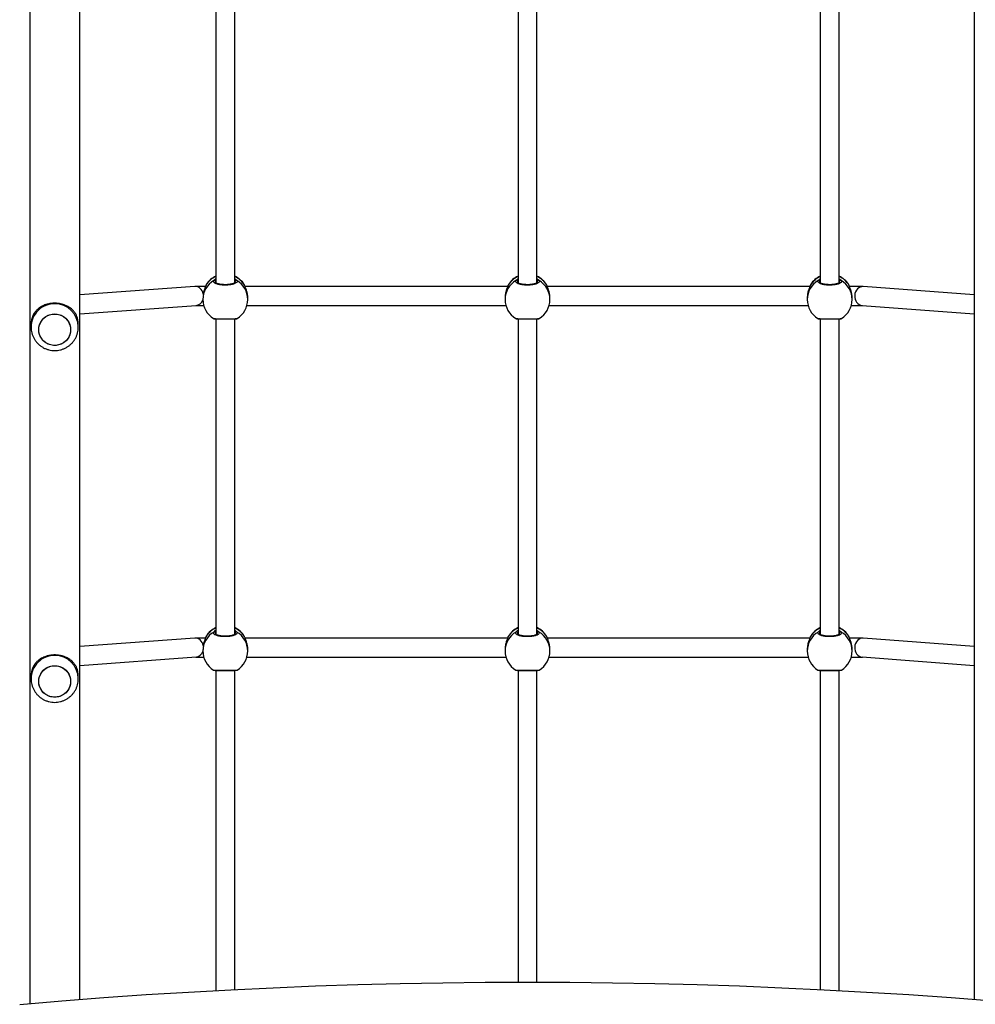
# Model space of a CAD drawing. Units: millimetres. Extents: x 0 to 1331, y 0 to 1252.
# Drawn here: x 671 to 752, y 529 to 612 of the extents above; entities that cross this region are included whole.
import ezdxf

# ---------------------------------------------------------------- set-up
doc = ezdxf.new("R2010")
doc.units = ezdxf.units.MM

# ---------------------------------------------------------------- blocks, each defined once
blk = doc.blocks.new('0210 2d')
at = {"color": 7, "linetype": 'Continuous', "lineweight": 25}
for p, q in [((671.789, 703.933), (671.789, 528.864)), ((676.029, 529.212), (676.029, 703.577)), ((751.789, 703.394), (751.789, 529.22)), ((687.559, 616.637), (687.559, 589.919)), ((689.159, 589.918), (689.159, 616.637)), ((713.159, 616.637), (713.159, 589.919)), ((714.759, 589.918), (714.759, 616.637)), ((738.759, 616.637), (738.759, 589.919)), ((740.359, 589.918), (740.359, 616.637)), ((685.787, 589.599), (676.029, 588.889)), ((686.679, 589.601), (685.828, 589.601)), ((686.72, 589.707), (686.729, 589.725)), ((686.753, 589.773), (686.749, 589.766)), ((689.974, 589.749), (689.965, 589.764)), ((689.999, 589.705), (689.989, 589.725)), ((712.279, 589.601), (690.039, 589.601)), ((712.32, 589.707), (712.329, 589.725)), ((712.353, 589.773), (712.349, 589.766)), ((715.574, 589.749), (715.565, 589.764)), ((715.599, 589.705), (715.589, 589.725)), ((737.879, 589.601), (715.639, 589.601)), ((737.92, 589.707), (737.929, 589.725)), ((737.953, 589.773), (737.949, 589.766)), ((741.174, 589.749), (741.165, 589.764)), ((741.199, 589.705), (741.189, 589.725)), ((742.364, 589.601), (741.239, 589.601)), ((751.789, 588.9), (742.407, 589.599)), ((686.459, 588.625), (686.459, 588.51)), ((690.259, 588.51), (690.259, 588.641)), ((712.059, 588.641), (712.059, 588.51)), ((715.859, 588.51), (715.859, 588.641)), ((737.659, 588.641), (737.659, 588.51)), ((741.459, 588.51), (741.459, 588.641)), ((676.029, 587.285), (685.886, 588.002)), ((685.866, 588.001), (686.529, 588.001)), ((690.189, 588.001), (712.129, 588.001)), ((715.789, 588.001), (737.729, 588.001)), ((741.389, 588.001), (742.326, 588.001)), ((742.304, 588.002), (751.789, 587.296)), ((671.909, 586.408), (671.909, 586.178)), ((675.909, 586.178), (675.909, 586.408)), ((675.909, 586.178), (675.909, 586.197)), ((687.559, 586.871), (687.559, 560.152)), ((689.159, 560.152), (689.159, 586.871)), ((713.159, 586.871), (713.159, 560.152)), ((714.759, 560.152), (714.759, 586.871)), ((738.759, 586.871), (738.759, 560.152)), ((740.359, 560.152), (740.359, 586.871)), ((685.787, 559.833), (676.029, 559.123)), ((686.679, 559.834), (685.828, 559.834)), ((686.72, 559.94), (686.729, 559.958)), ((686.753, 560.007), (686.749, 560)), ((689.974, 559.982), (689.965, 559.998)), ((689.999, 559.939), (689.989, 559.958)), ((712.279, 559.834), (690.039, 559.834)), ((712.32, 559.94), (712.329, 559.958)), ((712.353, 560.007), (712.349, 560)), ((715.574, 559.982), (715.565, 559.998)), ((715.599, 559.939), (715.589, 559.958)), ((737.879, 559.834), (715.639, 559.834)), ((737.92, 559.94), (737.929, 559.958)), ((737.953, 560.007), (737.949, 560)), ((741.174, 559.982), (741.165, 559.998)), ((741.199, 559.939), (741.189, 559.958)), ((742.364, 559.834), (741.239, 559.834)), ((751.789, 559.134), (742.407, 559.833)), ((686.459, 558.859), (686.459, 558.744)), ((690.259, 558.744), (690.259, 558.874)), ((712.059, 558.874), (712.059, 558.744)), ((715.859, 558.744), (715.859, 558.874)), ((737.659, 558.874), (737.659, 558.744)), ((741.459, 558.744), (741.459, 558.874)), ((676.029, 557.518), (685.886, 558.236)), ((685.866, 558.234), (686.529, 558.234)), ((690.189, 558.234), (712.129, 558.234)), ((715.789, 558.234), (737.729, 558.234)), ((741.389, 558.234), (742.326, 558.234)), ((742.304, 558.236), (751.789, 557.529)), ((687.559, 557.104), (687.559, 529.969)), ((689.159, 530.052), (689.159, 557.104)), ((713.159, 557.104), (713.159, 530.677)), ((714.759, 530.677), (714.759, 557.104)), ((738.759, 557.104), (738.759, 530.053)), ((740.359, 529.969), (740.359, 557.104)), ((671.909, 556.623), (671.909, 556.393)), ((675.909, 556.393), (675.909, 556.623)), ((675.909, 556.393), (675.909, 556.413))]:
    blk.add_line(p, q, dxfattribs=at)
at = {"color": 8, "linetype": 'Continuous', "lineweight": 25}
for p, q in [((686.749, 589.766), (686.729, 589.725)), ((687.532, 590.029), (687.509, 589.965)), ((687.559, 590.056), (687.532, 590.029)), ((689.199, 589.961), (689.186, 590.029)), ((689.989, 589.725), (689.974, 589.749)), ((712.349, 589.766), (712.329, 589.725)), ((713.132, 590.029), (713.109, 589.965)), ((713.159, 590.056), (713.132, 590.029)), ((714.799, 589.961), (714.786, 590.029)), ((715.589, 589.725), (715.574, 589.749)), ((737.949, 589.766), (737.929, 589.725)), ((738.732, 590.029), (738.709, 589.965)), ((738.759, 590.056), (738.732, 590.029)), ((740.399, 589.961), (740.386, 590.029)), ((741.189, 589.725), (741.174, 589.749)), ((687.559, 560.289), (687.532, 560.262)), ((713.159, 560.289), (713.132, 560.262)), ((738.759, 560.289), (738.732, 560.262)), ((686.749, 560), (686.729, 559.958)), ((687.532, 560.262), (687.509, 560.199)), ((689.199, 560.195), (689.186, 560.262)), ((689.989, 559.958), (689.974, 559.982)), ((712.349, 560), (712.329, 559.958)), ((713.132, 560.262), (713.109, 560.199)), ((714.799, 560.195), (714.786, 560.262)), ((715.589, 559.958), (715.574, 559.982)), ((737.949, 560), (737.929, 559.958)), ((738.732, 560.262), (738.709, 560.199)), ((740.399, 560.195), (740.386, 560.262)), ((741.189, 559.958), (741.174, 559.982))]:
    blk.add_line(p, q, dxfattribs=at)
at = {"color": 7, "linetype": 'Continuous', "lineweight": 25, "flags": 128}
for points in [[(672.559, 585.949), (672.577, 586.168), (672.632, 586.381), (672.722, 586.583), (672.844, 586.767), (672.995, 586.929), (673.171, 587.064), (673.367, 587.168), (673.578, 587.24), (673.798, 587.276), (674.02, 587.276), (674.24, 587.24), (674.451, 587.168), (674.647, 587.064), (674.823, 586.929), (674.974, 586.767), (675.096, 586.583), (675.186, 586.381), (675.241, 586.168), (675.259, 585.949), (675.241, 585.73), (675.186, 585.517), (675.096, 585.315), (674.974, 585.131), (674.823, 584.97), (674.647, 584.834), (674.451, 584.73), (674.24, 584.658), (674.02, 584.622), (673.798, 584.622), (673.578, 584.658), (673.367, 584.73), (673.171, 584.834), (672.995, 584.97), (672.844, 585.131), (672.722, 585.315), (672.632, 585.517), (672.577, 585.73), (672.559, 585.949)], [(673.909, 587.281), (674.131, 587.262), (674.347, 587.208), (674.552, 587.12), (674.738, 587), (674.902, 586.851), (675.039, 586.677), (675.145, 586.484), (675.218, 586.276), (675.254, 586.059), (675.254, 585.839), (675.218, 585.622), (675.145, 585.414), (675.039, 585.221), (674.902, 585.047), (674.738, 584.898), (674.552, 584.778), (674.347, 584.69), (674.131, 584.636), (673.909, 584.618), (673.687, 584.636), (673.471, 584.69), (673.266, 584.778), (673.08, 584.898), (672.916, 585.047), (672.779, 585.221), (672.673, 585.414), (672.6, 585.622), (672.564, 585.839), (672.564, 586.059), (672.6, 586.276), (672.673, 586.484), (672.779, 586.677), (672.916, 586.851), (673.08, 587), (673.266, 587.12), (673.471, 587.208), (673.687, 587.262), (673.909, 587.281)], [(672.559, 556.165), (672.577, 556.384), (672.632, 556.597), (672.722, 556.798), (672.844, 556.982), (672.995, 557.144), (673.171, 557.279), (673.367, 557.384), (673.578, 557.455), (673.798, 557.491), (674.02, 557.491), (674.24, 557.455), (674.451, 557.384), (674.647, 557.279), (674.823, 557.144), (674.974, 556.982), (675.096, 556.798), (675.186, 556.597), (675.241, 556.384), (675.259, 556.165), (675.241, 555.945), (675.186, 555.732), (675.096, 555.531), (674.974, 555.347), (674.823, 555.185), (674.647, 555.05), (674.451, 554.945), (674.24, 554.874), (674.02, 554.838), (673.798, 554.838), (673.578, 554.874), (673.367, 554.945), (673.171, 555.05), (672.995, 555.185), (672.844, 555.347), (672.722, 555.531), (672.632, 555.732), (672.577, 555.945), (672.559, 556.165)], [(673.909, 557.496), (674.131, 557.478), (674.347, 557.424), (674.552, 557.335), (674.738, 557.215), (674.902, 557.066), (675.039, 556.893), (675.145, 556.699), (675.218, 556.491), (675.254, 556.274), (675.254, 556.055), (675.218, 555.838), (675.145, 555.63), (675.039, 555.436), (674.902, 555.263), (674.738, 555.114), (674.552, 554.994), (674.347, 554.905), (674.131, 554.851), (673.909, 554.833), (673.687, 554.851), (673.471, 554.905), (673.266, 554.994), (673.08, 555.114), (672.916, 555.263), (672.779, 555.436), (672.673, 555.63), (672.6, 555.838), (672.564, 556.055), (672.564, 556.274), (672.6, 556.491), (672.673, 556.699), (672.779, 556.893), (672.916, 557.066), (673.08, 557.215), (673.266, 557.335), (673.471, 557.424), (673.687, 557.478), (673.909, 557.496)], [(753.418, 529.092), (749.845, 529.367), (746.268, 529.616), (742.687, 529.838), (739.104, 530.035), (735.517, 530.206), (731.929, 530.35), (728.338, 530.468), (724.746, 530.56), (721.153, 530.626), (717.559, 530.665), (713.965, 530.678), (710.371, 530.665), (706.777, 530.626), (703.184, 530.56), (699.592, 530.468), (696.001, 530.35), (692.413, 530.206), (688.826, 530.035), (685.243, 529.838), (681.662, 529.616), (678.085, 529.367), (674.512, 529.092), (670.943, 528.79)]]:
    blk.add_lwpolyline(points, dxfattribs=at)
at = {"color": 8, "linetype": 'Continuous', "lineweight": 25}
for centre, radius, start, end in [((688.344, 588.741), 1.891, 114.52121, 148.66358), ((688.373, 588.74), 1.892, 31.34742, 65.46779), ((713.944, 588.741), 1.891, 114.52121, 148.66358), ((713.973, 588.74), 1.892, 31.34742, 65.46779), ((739.544, 588.741), 1.891, 114.52121, 148.66358), ((739.573, 588.74), 1.892, 31.34742, 65.46779), ((688.326, 588.506), 1.867, 120.32056, 179.85818), ((688.392, 588.506), 1.867, 0.14182, 59.67944), ((713.926, 588.506), 1.867, 120.32056, 179.85818), ((713.992, 588.506), 1.867, 0.14182, 59.67944), ((739.526, 588.506), 1.867, 120.32056, 179.85818), ((739.592, 588.506), 1.867, 0.14182, 59.67944), ((673.895, 586.164), 1.986, 89.59692, 179.64345), ((673.923, 586.164), 1.986, 0.95705, 90.40023), ((688.326, 558.739), 1.867, 120.32056, 179.85818), ((688.344, 558.975), 1.891, 114.52121, 148.66358), ((688.373, 558.974), 1.892, 31.34742, 65.46779), ((688.392, 558.739), 1.867, 0.14182, 59.67944), ((713.926, 558.739), 1.867, 120.32056, 179.85818), ((713.944, 558.975), 1.891, 114.52121, 148.66358), ((713.973, 558.974), 1.892, 31.34742, 65.46779), ((713.992, 558.739), 1.867, 0.14182, 59.67944), ((739.526, 558.739), 1.867, 120.32056, 179.85818), ((739.544, 558.975), 1.891, 114.52121, 148.66358), ((739.573, 558.974), 1.892, 31.34742, 65.46779), ((739.592, 558.739), 1.867, 0.14182, 59.67944), ((673.895, 556.38), 1.986, 89.59692, 179.64345), ((673.923, 556.38), 1.986, 0.95705, 90.40023)]:
    blk.add_arc(centre, radius, start, end, dxfattribs=at)
at = {"color": 7, "linetype": 'Continuous', "lineweight": 25}
for centre, radius, start, end in [((688.359, 588.763), 1.9, 114.90106, 147.82835), ((688.359, 588.763), 1.9, 31.91227, 65.09894), ((713.959, 588.763), 1.9, 114.90106, 147.82835), ((713.959, 588.763), 1.9, 31.91227, 65.09894), ((739.559, 588.763), 1.9, 114.90106, 147.82835), ((739.559, 588.763), 1.9, 31.91227, 65.09894), ((687.429, 590.024), 0.103, 2.5382, 115.92253), ((689.289, 590.024), 0.103, 64.07747, 177.4618), ((713.029, 590.024), 0.103, 2.5382, 115.92253), ((714.889, 590.024), 0.103, 64.07747, 177.4618), ((738.629, 590.024), 0.103, 2.5382, 115.92253), ((740.489, 590.024), 0.103, 64.07747, 177.4618), ((688.359, 588.51), 1.9, 180, 238.41641), ((688.359, 588.51), 1.9, 301.67943, 0), ((713.959, 588.51), 1.9, 180, 238.41641), ((713.959, 588.51), 1.9, 301.67943, 0), ((739.559, 588.51), 1.9, 180, 238.41641), ((739.559, 588.51), 1.9, 301.67943, 0), ((673.858, 586.407), 1.949, 158.1193, 179.99157), ((673.96, 586.407), 1.949, 0.00843, 21.8807), ((688.359, 558.997), 1.9, 114.90106, 147.82835), ((687.429, 560.258), 0.103, 2.5382, 115.92253), ((688.359, 558.997), 1.9, 31.91227, 65.09894), ((689.289, 560.258), 0.103, 64.07747, 177.4618), ((713.959, 558.997), 1.9, 114.90106, 147.82835), ((713.029, 560.258), 0.103, 2.5382, 115.92253), ((713.959, 558.997), 1.9, 31.91227, 65.09894), ((714.889, 560.258), 0.103, 64.07747, 177.4618), ((739.559, 558.997), 1.9, 114.90106, 147.82835), ((738.629, 560.258), 0.103, 2.5382, 115.92253), ((739.559, 558.997), 1.9, 31.91227, 65.09894), ((740.489, 560.258), 0.103, 64.07747, 177.4618), ((688.359, 558.744), 1.9, 180, 238.41641), ((688.359, 558.744), 1.9, 301.67943, 0), ((713.959, 558.744), 1.9, 180, 238.41641), ((713.959, 558.744), 1.9, 301.67943, 0), ((739.559, 558.744), 1.9, 180, 238.41641), ((739.559, 558.744), 1.9, 301.67943, 0), ((673.858, 556.623), 1.949, 158.1193, 179.99157), ((673.96, 556.623), 1.949, 0.00843, 21.8807)]:
    blk.add_arc(centre, radius, start, end, dxfattribs=at)
for centre, major_axis, ratio, start_param, end_param in [((685.837, 588.801), (-0.029, 0.8), 0.84596, 4.912093, 6.313908), ((742.355, 588.801), (0.03, 0.8), 0.84917, 6.251624, 9.393216), ((685.837, 588.801), (-0.029, 0.8), 0.84596, 3.172315, 4.266212), ((685.837, 559.034), (-0.029, 0.8), 0.84596, 4.912093, 6.313908), ((742.355, 559.034), (0.03, 0.8), 0.84917, 6.251624, 9.393216), ((685.837, 559.034), (-0.029, 0.8), 0.84596, 3.172315, 4.266212)]:
    blk.add_ellipse(centre, major_axis=major_axis, ratio=ratio, start_param=start_param, end_param=end_param, dxfattribs=at)
for points, knots in [([(686.729, 589.725), (686.707, 589.671), (686.662, 589.564), (686.562, 589.294), (686.493, 589.066), (686.483, 588.931), (686.482, 588.916)], [0, 0, 0, 0, 0.30738, 0.618699, 0.956864, 1, 1, 1, 1]), ([(686.747, 589.768), (686.746, 589.766), (686.734, 589.747), (686.727, 589.725), (686.721, 589.706)], [0, 0, 0, 0, 0.133617, 1, 1, 1, 1]), ([(689.335, 590.117), (689.35, 590.082), (689.381, 590.012), (689.279, 589.906), (689.08, 589.815), (688.797, 589.751), (688.466, 589.72), (688.126, 589.727), (687.813, 589.77), (687.56, 589.844), (687.396, 589.939), (687.339, 590.035), (687.371, 590.093), (687.383, 590.117)], [0, 0, 0, 0, 0.094785, 0.189568, 0.284314, 0.378379, 0.471356, 0.563382, 0.655123, 0.747393, 0.840701, 0.93501, 1, 1, 1, 1]), ([(689.208, 589.963), (689.209, 589.963), (689.209, 589.965), (689.196, 589.944), (689.153, 589.911), (689.079, 589.874), (688.979, 589.838), (688.855, 589.807), (688.711, 589.782), (688.553, 589.766), (688.388, 589.759), (688.221, 589.763), (688.059, 589.776), (687.908, 589.798), (687.775, 589.828), (687.663, 589.863), (687.583, 589.901), (687.53, 589.936), (687.51, 589.962), (687.51, 589.963), (687.51, 589.964)], [0, 0, 0, 0, 0.027284, 0.079347, 0.133949, 0.1898, 0.246788, 0.306402, 0.366423, 0.427159, 0.488105, 0.549061, 0.610198, 0.671022, 0.731614, 0.791682, 0.85033, 0.901825, 0.956121, 1, 1, 1, 1]), ([(689.991, 589.721), (689.99, 589.728), (689.986, 589.739), (689.981, 589.748), (689.979, 589.751)], [0, 0, 0, 0, 0.5786884, 1, 1, 1, 1]), ([(690.258, 588.641), (690.258, 588.646), (690.267, 588.747), (690.236, 588.963), (690.171, 589.255), (690.091, 589.472), (690.032, 589.619), (690.003, 589.688), (689.992, 589.719), (689.989, 589.725)], [0, 0, 0, 0, 0.012053, 0.238782, 0.46327, 0.706106, 0.834189, 0.966636, 1, 1, 1, 1]), ([(712.329, 589.725), (712.307, 589.671), (712.263, 589.564), (712.16, 589.295), (712.076, 588.977), (712.065, 588.749), (712.06, 588.64)], [0, 0, 0, 0, 0.243733, 0.49059, 0.758734, 1, 1, 1, 1]), ([(712.347, 589.768), (712.346, 589.766), (712.334, 589.747), (712.327, 589.725), (712.321, 589.706)], [0, 0, 0, 0, 0.133617, 1, 1, 1, 1]), ([(714.935, 590.117), (714.95, 590.082), (714.981, 590.012), (714.879, 589.906), (714.68, 589.815), (714.397, 589.751), (714.066, 589.72), (713.726, 589.727), (713.413, 589.77), (713.16, 589.844), (712.996, 589.939), (712.939, 590.035), (712.971, 590.093), (712.983, 590.117)], [0, 0, 0, 0, 0.094785, 0.189568, 0.284314, 0.378379, 0.471356, 0.563382, 0.655123, 0.747393, 0.840701, 0.93501, 1, 1, 1, 1]), ([(714.808, 589.963), (714.809, 589.963), (714.809, 589.965), (714.796, 589.944), (714.753, 589.911), (714.679, 589.874), (714.579, 589.838), (714.455, 589.807), (714.311, 589.782), (714.153, 589.766), (713.988, 589.759), (713.821, 589.763), (713.659, 589.776), (713.508, 589.798), (713.375, 589.828), (713.263, 589.863), (713.183, 589.901), (713.13, 589.936), (713.11, 589.962), (713.11, 589.963), (713.11, 589.964)], [0, 0, 0, 0, 0.027284, 0.079347, 0.133949, 0.1898, 0.246788, 0.306402, 0.366423, 0.427159, 0.488105, 0.549061, 0.610198, 0.671022, 0.731614, 0.791682, 0.85033, 0.901825, 0.956121, 1, 1, 1, 1]), ([(715.591, 589.721), (715.59, 589.728), (715.586, 589.739), (715.581, 589.748), (715.579, 589.751)], [0, 0, 0, 0, 0.5786884, 1, 1, 1, 1]), ([(715.858, 588.641), (715.858, 588.646), (715.867, 588.747), (715.836, 588.963), (715.771, 589.255), (715.691, 589.472), (715.632, 589.619), (715.603, 589.688), (715.592, 589.719), (715.589, 589.725)], [0, 0, 0, 0, 0.012053, 0.238782, 0.46327, 0.706106, 0.834189, 0.966636, 1, 1, 1, 1]), ([(737.929, 589.725), (737.907, 589.671), (737.863, 589.564), (737.76, 589.295), (737.676, 588.977), (737.665, 588.749), (737.66, 588.64)], [0, 0, 0, 0, 0.243733, 0.49059, 0.758734, 1, 1, 1, 1]), ([(737.947, 589.768), (737.946, 589.766), (737.934, 589.747), (737.927, 589.725), (737.921, 589.706)], [0, 0, 0, 0, 0.133617, 1, 1, 1, 1]), ([(740.535, 590.117), (740.55, 590.082), (740.581, 590.012), (740.479, 589.906), (740.28, 589.815), (739.997, 589.751), (739.666, 589.72), (739.326, 589.727), (739.013, 589.77), (738.76, 589.844), (738.596, 589.939), (738.539, 590.035), (738.571, 590.093), (738.583, 590.117)], [0, 0, 0, 0, 0.094785, 0.189568, 0.284314, 0.378379, 0.471356, 0.563382, 0.655123, 0.747393, 0.840701, 0.93501, 1, 1, 1, 1]), ([(740.408, 589.963), (740.409, 589.963), (740.409, 589.965), (740.396, 589.944), (740.353, 589.911), (740.279, 589.874), (740.179, 589.838), (740.055, 589.807), (739.911, 589.782), (739.753, 589.766), (739.588, 589.759), (739.421, 589.763), (739.259, 589.776), (739.108, 589.798), (738.975, 589.828), (738.863, 589.863), (738.783, 589.901), (738.73, 589.936), (738.71, 589.962), (738.71, 589.963), (738.71, 589.964)], [0, 0, 0, 0, 0.027284, 0.079347, 0.133949, 0.1898, 0.246788, 0.306402, 0.366423, 0.427159, 0.488105, 0.549061, 0.610198, 0.671022, 0.731614, 0.791682, 0.85033, 0.901825, 0.956121, 1, 1, 1, 1]), ([(741.191, 589.721), (741.19, 589.728), (741.186, 589.739), (741.181, 589.748), (741.179, 589.751)], [0, 0, 0, 0, 0.578688, 1, 1, 1, 1]), ([(741.458, 588.641), (741.458, 588.646), (741.467, 588.747), (741.436, 588.963), (741.371, 589.255), (741.291, 589.472), (741.232, 589.619), (741.203, 589.688), (741.192, 589.719), (741.189, 589.725)], [0, 0, 0, 0, 0.0120531, 0.2387821, 0.4632702, 0.706106, 0.8341893, 0.9666364, 1, 1, 1, 1]), ([(675.769, 587.134), (675.754, 587.163), (675.72, 587.235), (675.655, 587.341), (675.58, 587.445), (675.491, 587.55), (675.387, 587.655), (675.255, 587.765), (675.078, 587.886), (674.85, 588.007), (674.555, 588.113), (674.24, 588.179), (673.909, 588.202), (673.634, 588.183), (673.421, 588.146), (673.249, 588.104), (673.069, 588.044), (672.884, 587.963), (672.728, 587.877), (672.599, 587.79), (672.496, 587.71), (672.401, 587.625), (672.308, 587.529), (672.208, 587.408), (672.119, 587.275), (672.07, 587.176), (672.049, 587.134)], [0, 0, 0, 0, 0.0255399, 0.061768, 0.0975281, 0.1243898, 0.1669809, 0.2078224, 0.248625, 0.3150505, 0.3759707, 0.439038, 0.4999055, 0.5607724, 0.5919929, 0.6239319, 0.6640001, 0.7064102, 0.7513711, 0.7816759, 0.8137943, 0.8431578, 0.8756233, 0.9134124, 0.9635744, 1, 1, 1, 1]), ([(671.913, 586.176), (671.912, 586.134), (671.91, 586.008), (671.941, 585.8), (672.003, 585.556), (672.096, 585.323), (672.217, 585.103), (672.365, 584.9), (672.537, 584.717), (672.731, 584.557), (672.943, 584.423), (673.171, 584.316), (673.41, 584.239), (673.657, 584.19), (673.825, 584.184), (673.909, 584.181)], [0, 0, 0, 0, 0.040493, 0.12051, 0.200472, 0.280389, 0.360273, 0.440138, 0.520002, 0.599879, 0.679786, 0.759735, 0.839739, 0.919803, 1, 1, 1, 1]), ([(673.909, 584.181), (673.989, 584.183), (674.152, 584.189), (674.396, 584.236), (674.636, 584.312), (674.866, 584.418), (675.08, 584.552), (675.275, 584.712), (675.449, 584.896), (675.599, 585.099), (675.721, 585.32), (675.815, 585.555), (675.877, 585.799), (675.908, 586.015), (675.906, 586.148), (675.905, 586.198)], [0, 0, 0, 0, 0.075525, 0.155227, 0.234986, 0.314784, 0.394607, 0.47444, 0.554266, 0.63407, 0.713837, 0.793556, 0.873217, 0.952817, 1, 1, 1, 1]), ([(687.364, 586.892), (687.366, 586.891), (687.373, 586.887), (687.384, 586.884), (687.4, 586.88), (687.422, 586.877), (687.464, 586.874), (687.542, 586.871), (687.647, 586.868), (687.777, 586.867), (687.925, 586.865), (688.086, 586.865), (688.256, 586.864), (688.429, 586.864), (688.6, 586.865), (688.762, 586.865), (688.912, 586.866), (689.044, 586.868), (689.155, 586.87), (689.24, 586.873), (689.289, 586.876), (689.317, 586.881), (689.334, 586.882), (689.352, 586.891), (689.355, 586.893)], [0, 0, 0, 0, 0.002811, 0.01148, 0.024254, 0.050716, 0.109061, 0.166788, 0.227817, 0.287749, 0.34706, 0.406093, 0.464715, 0.523272, 0.581699, 0.64021, 0.69897, 0.757951, 0.817399, 0.877318, 0.938392, 0.97098, 0.99405, 1, 1, 1, 1]), ([(712.964, 586.892), (712.966, 586.891), (712.973, 586.887), (712.984, 586.884), (713, 586.88), (713.022, 586.877), (713.064, 586.874), (713.142, 586.871), (713.247, 586.868), (713.377, 586.867), (713.525, 586.865), (713.686, 586.865), (713.856, 586.864), (714.029, 586.864), (714.2, 586.865), (714.362, 586.865), (714.512, 586.866), (714.644, 586.868), (714.755, 586.87), (714.84, 586.873), (714.889, 586.876), (714.917, 586.881), (714.934, 586.882), (714.952, 586.891), (714.955, 586.893)], [0, 0, 0, 0, 0.002811, 0.01148, 0.024254, 0.050716, 0.109061, 0.166788, 0.227817, 0.287749, 0.34706, 0.406093, 0.464715, 0.523272, 0.581699, 0.64021, 0.69897, 0.757951, 0.817399, 0.877318, 0.938392, 0.97098, 0.99405, 1, 1, 1, 1]), ([(738.564, 586.892), (738.566, 586.891), (738.573, 586.887), (738.584, 586.884), (738.6, 586.88), (738.622, 586.877), (738.664, 586.874), (738.742, 586.871), (738.847, 586.868), (738.977, 586.867), (739.125, 586.865), (739.286, 586.865), (739.456, 586.864), (739.629, 586.864), (739.8, 586.865), (739.962, 586.865), (740.112, 586.866), (740.244, 586.868), (740.355, 586.87), (740.44, 586.873), (740.489, 586.876), (740.517, 586.881), (740.534, 586.882), (740.552, 586.891), (740.555, 586.893)], [0, 0, 0, 0, 0.002811, 0.01148, 0.024254, 0.050716, 0.109061, 0.166788, 0.227817, 0.287749, 0.34706, 0.406093, 0.464715, 0.523272, 0.581699, 0.64021, 0.69897, 0.757951, 0.817399, 0.877318, 0.938392, 0.97098, 0.99405, 1, 1, 1, 1]), ([(689.335, 560.351), (689.35, 560.315), (689.381, 560.245), (689.279, 560.139), (689.08, 560.049), (688.797, 559.984), (688.466, 559.954), (688.126, 559.961), (687.813, 560.004), (687.56, 560.077), (687.396, 560.172), (687.339, 560.268), (687.371, 560.327), (687.383, 560.351)], [0, 0, 0, 0, 0.094785, 0.189568, 0.284314, 0.378379, 0.471356, 0.563382, 0.655123, 0.747393, 0.840701, 0.93501, 1, 1, 1, 1]), ([(714.935, 560.351), (714.95, 560.315), (714.981, 560.245), (714.879, 560.139), (714.68, 560.049), (714.397, 559.984), (714.066, 559.954), (713.726, 559.961), (713.413, 560.004), (713.16, 560.077), (712.996, 560.172), (712.939, 560.268), (712.971, 560.327), (712.983, 560.351)], [0, 0, 0, 0, 0.094785, 0.189568, 0.284314, 0.378379, 0.471356, 0.563382, 0.655123, 0.747393, 0.840701, 0.93501, 1, 1, 1, 1]), ([(740.535, 560.351), (740.55, 560.315), (740.581, 560.245), (740.479, 560.139), (740.28, 560.049), (739.997, 559.984), (739.666, 559.954), (739.326, 559.961), (739.013, 560.004), (738.76, 560.077), (738.596, 560.172), (738.539, 560.268), (738.571, 560.327), (738.583, 560.351)], [0, 0, 0, 0, 0.094785, 0.189568, 0.284314, 0.378379, 0.471356, 0.563382, 0.655123, 0.747393, 0.840701, 0.93501, 1, 1, 1, 1]), ([(686.729, 559.958), (686.707, 559.905), (686.662, 559.797), (686.562, 559.528), (686.493, 559.3), (686.483, 559.165), (686.482, 559.15)], [0, 0, 0, 0, 0.30738, 0.618699, 0.956864, 1, 1, 1, 1]), ([(686.747, 560.001), (686.746, 559.999), (686.734, 559.981), (686.727, 559.959), (686.721, 559.94)], [0, 0, 0, 0, 0.133617, 1, 1, 1, 1]), ([(689.208, 560.196), (689.209, 560.197), (689.209, 560.198), (689.196, 560.177), (689.153, 560.144), (689.079, 560.107), (688.979, 560.072), (688.855, 560.04), (688.711, 560.016), (688.553, 559.999), (688.388, 559.993), (688.221, 559.996), (688.059, 560.009), (687.908, 560.031), (687.775, 560.061), (687.663, 560.097), (687.583, 560.134), (687.53, 560.169), (687.51, 560.195), (687.51, 560.197), (687.51, 560.197)], [0, 0, 0, 0, 0.027284, 0.079347, 0.133949, 0.1898, 0.246788, 0.306402, 0.366423, 0.427159, 0.488105, 0.549061, 0.610198, 0.671022, 0.731614, 0.791682, 0.85033, 0.901825, 0.956121, 1, 1, 1, 1]), ([(689.997, 559.938), (689.994, 559.951), (689.989, 559.968), (689.981, 559.981), (689.979, 559.985)], [0, 0, 0, 0, 0.721681, 1, 1, 1, 1]), ([(690.258, 558.874), (690.258, 558.879), (690.267, 558.98), (690.236, 559.196), (690.171, 559.488), (690.091, 559.706), (690.032, 559.852), (690.003, 559.922), (689.992, 559.952), (689.989, 559.958)], [0, 0, 0, 0, 0.012053, 0.238782, 0.46327, 0.706106, 0.834189, 0.966636, 1, 1, 1, 1]), ([(712.329, 559.958), (712.307, 559.905), (712.263, 559.797), (712.16, 559.528), (712.076, 559.211), (712.065, 558.982), (712.06, 558.874)], [0, 0, 0, 0, 0.243733, 0.49059, 0.758734, 1, 1, 1, 1]), ([(712.347, 560.001), (712.346, 559.999), (712.334, 559.981), (712.327, 559.959), (712.321, 559.94)], [0, 0, 0, 0, 0.133617, 1, 1, 1, 1]), ([(714.808, 560.196), (714.809, 560.197), (714.809, 560.198), (714.796, 560.177), (714.753, 560.144), (714.679, 560.107), (714.579, 560.072), (714.455, 560.04), (714.311, 560.016), (714.153, 559.999), (713.988, 559.993), (713.821, 559.996), (713.659, 560.009), (713.508, 560.031), (713.375, 560.061), (713.263, 560.097), (713.183, 560.134), (713.13, 560.169), (713.11, 560.195), (713.11, 560.197), (713.11, 560.197)], [0, 0, 0, 0, 0.027284, 0.079347, 0.133949, 0.1898, 0.246788, 0.306402, 0.366423, 0.427159, 0.488105, 0.549061, 0.610198, 0.671022, 0.731614, 0.791682, 0.85033, 0.901825, 0.956121, 1, 1, 1, 1]), ([(715.591, 559.955), (715.59, 559.961), (715.586, 559.973), (715.581, 559.981), (715.579, 559.985)], [0, 0, 0, 0, 0.5786884, 1, 1, 1, 1]), ([(715.858, 558.874), (715.858, 558.879), (715.867, 558.98), (715.836, 559.196), (715.771, 559.488), (715.691, 559.706), (715.632, 559.852), (715.603, 559.922), (715.592, 559.952), (715.589, 559.958)], [0, 0, 0, 0, 0.012053, 0.238782, 0.46327, 0.706106, 0.834189, 0.966636, 1, 1, 1, 1]), ([(737.929, 559.958), (737.907, 559.905), (737.863, 559.797), (737.76, 559.528), (737.676, 559.211), (737.665, 558.982), (737.66, 558.874)], [0, 0, 0, 0, 0.243733, 0.49059, 0.758734, 1, 1, 1, 1]), ([(737.947, 560.001), (737.946, 559.999), (737.934, 559.981), (737.927, 559.959), (737.921, 559.94)], [0, 0, 0, 0, 0.133617, 1, 1, 1, 1]), ([(740.408, 560.196), (740.409, 560.197), (740.409, 560.198), (740.396, 560.177), (740.353, 560.144), (740.279, 560.107), (740.179, 560.072), (740.055, 560.04), (739.911, 560.016), (739.753, 559.999), (739.588, 559.993), (739.421, 559.996), (739.259, 560.009), (739.108, 560.031), (738.975, 560.061), (738.863, 560.097), (738.783, 560.134), (738.73, 560.169), (738.71, 560.195), (738.71, 560.197), (738.71, 560.197)], [0, 0, 0, 0, 0.027284, 0.079347, 0.133949, 0.1898, 0.246788, 0.306402, 0.366423, 0.427159, 0.488105, 0.549061, 0.610198, 0.671022, 0.731614, 0.791682, 0.85033, 0.901825, 0.956121, 1, 1, 1, 1]), ([(741.191, 559.955), (741.19, 559.961), (741.186, 559.973), (741.181, 559.981), (741.179, 559.985)], [0, 0, 0, 0, 0.578688, 1, 1, 1, 1]), ([(741.458, 558.874), (741.458, 558.879), (741.467, 558.98), (741.436, 559.196), (741.371, 559.488), (741.291, 559.706), (741.232, 559.852), (741.203, 559.922), (741.192, 559.952), (741.189, 559.958)], [0, 0, 0, 0, 0.0120531, 0.2387821, 0.4632702, 0.706106, 0.8341893, 0.9666364, 1, 1, 1, 1]), ([(675.769, 557.349), (675.754, 557.379), (675.72, 557.45), (675.655, 557.557), (675.58, 557.66), (675.491, 557.765), (675.387, 557.87), (675.255, 557.98), (675.078, 558.102), (674.85, 558.222), (674.555, 558.328), (674.24, 558.395), (673.909, 558.417), (673.634, 558.398), (673.421, 558.362), (673.249, 558.319), (673.069, 558.26), (672.884, 558.179), (672.728, 558.092), (672.599, 558.005), (672.496, 557.926), (672.401, 557.84), (672.308, 557.745), (672.208, 557.623), (672.119, 557.491), (672.07, 557.391), (672.049, 557.349)], [0, 0, 0, 0, 0.02554, 0.061768, 0.097528, 0.12439, 0.166981, 0.207822, 0.248625, 0.315051, 0.375971, 0.439038, 0.499906, 0.560772, 0.591993, 0.623932, 0.664, 0.70641, 0.751371, 0.781676, 0.813794, 0.843158, 0.875623, 0.913412, 0.963574, 1, 1, 1, 1]), ([(687.364, 557.126), (687.366, 557.125), (687.373, 557.121), (687.384, 557.117), (687.4, 557.113), (687.422, 557.111), (687.464, 557.107), (687.542, 557.104), (687.647, 557.102), (687.777, 557.1), (687.925, 557.099), (688.086, 557.098), (688.256, 557.098), (688.429, 557.098), (688.6, 557.098), (688.762, 557.099), (688.912, 557.1), (689.044, 557.101), (689.155, 557.104), (689.24, 557.107), (689.289, 557.109), (689.317, 557.114), (689.334, 557.115), (689.352, 557.125), (689.355, 557.127)], [0, 0, 0, 0, 0.002811, 0.01148, 0.024254, 0.050716, 0.109061, 0.166788, 0.227817, 0.287749, 0.34706, 0.406093, 0.464715, 0.523272, 0.581699, 0.64021, 0.69897, 0.757951, 0.817399, 0.877318, 0.938392, 0.97098, 0.99405, 1, 1, 1, 1]), ([(712.964, 557.126), (712.966, 557.125), (712.973, 557.121), (712.984, 557.117), (713, 557.113), (713.022, 557.111), (713.064, 557.107), (713.142, 557.104), (713.247, 557.102), (713.377, 557.1), (713.525, 557.099), (713.686, 557.098), (713.856, 557.098), (714.029, 557.098), (714.2, 557.098), (714.362, 557.099), (714.512, 557.1), (714.644, 557.101), (714.755, 557.104), (714.84, 557.107), (714.889, 557.109), (714.917, 557.114), (714.934, 557.115), (714.952, 557.125), (714.955, 557.127)], [0, 0, 0, 0, 0.002811, 0.01148, 0.024254, 0.050716, 0.109061, 0.166788, 0.227817, 0.287749, 0.34706, 0.406093, 0.464715, 0.523272, 0.581699, 0.64021, 0.69897, 0.757951, 0.817399, 0.877318, 0.938392, 0.97098, 0.99405, 1, 1, 1, 1]), ([(738.564, 557.126), (738.566, 557.125), (738.573, 557.121), (738.584, 557.117), (738.6, 557.113), (738.622, 557.111), (738.664, 557.107), (738.742, 557.104), (738.847, 557.102), (738.977, 557.1), (739.125, 557.099), (739.286, 557.098), (739.456, 557.098), (739.629, 557.098), (739.8, 557.098), (739.962, 557.099), (740.112, 557.1), (740.244, 557.101), (740.355, 557.104), (740.44, 557.107), (740.489, 557.109), (740.517, 557.114), (740.534, 557.115), (740.552, 557.125), (740.555, 557.127)], [0, 0, 0, 0, 0.002811, 0.01148, 0.024254, 0.050716, 0.109061, 0.166788, 0.227817, 0.287749, 0.34706, 0.406093, 0.464715, 0.523272, 0.581699, 0.64021, 0.69897, 0.757951, 0.817399, 0.877318, 0.938392, 0.97098, 0.99405, 1, 1, 1, 1]), ([(671.913, 556.392), (671.912, 556.35), (671.91, 556.224), (671.941, 556.015), (672.003, 555.772), (672.096, 555.538), (672.217, 555.318), (672.365, 555.116), (672.537, 554.933), (672.731, 554.773), (672.943, 554.638), (673.171, 554.531), (673.41, 554.454), (673.657, 554.405), (673.825, 554.399), (673.909, 554.396)], [0, 0, 0, 0, 0.040493, 0.12051, 0.200472, 0.280389, 0.360273, 0.440138, 0.520002, 0.599879, 0.679786, 0.759735, 0.839739, 0.919803, 1, 1, 1, 1]), ([(673.909, 554.396), (673.989, 554.399), (674.152, 554.405), (674.396, 554.451), (674.636, 554.527), (674.866, 554.633), (675.08, 554.768), (675.275, 554.928), (675.449, 555.111), (675.599, 555.315), (675.721, 555.536), (675.815, 555.77), (675.877, 556.014), (675.908, 556.23), (675.906, 556.364), (675.905, 556.413)], [0, 0, 0, 0, 0.075525, 0.155227, 0.234986, 0.314784, 0.394607, 0.47444, 0.554266, 0.63407, 0.713837, 0.793556, 0.873217, 0.952817, 1, 1, 1, 1])]:
    blk.add_open_spline(points, degree=3, knots=knots, dxfattribs=at)
at = {"color": 8, "linetype": 'Continuous', "lineweight": 25}
for points, knots in [([(687.383, 590.117), (687.415, 590.156), (687.453, 590.202), (687.543, 590.254), (687.559, 590.263)], [0, 0, 0, 0, 0.824192, 1, 1, 1, 1]), ([(689.159, 590.267), (689.162, 590.266), (689.206, 590.242), (689.259, 590.192), (689.312, 590.145), (689.331, 590.122), (689.335, 590.117)], [0, 0, 0, 0, 0.029194, 0.459744, 0.889786, 1, 1, 1, 1]), ([(689.186, 590.029), (689.183, 590.033), (689.178, 590.041), (689.165, 590.052), (689.159, 590.057)], [0, 0, 0, 0, 0.50183, 1, 1, 1, 1]), ([(712.983, 590.117), (713.015, 590.156), (713.053, 590.202), (713.143, 590.254), (713.159, 590.263)], [0, 0, 0, 0, 0.824192, 1, 1, 1, 1]), ([(714.759, 590.267), (714.762, 590.266), (714.806, 590.242), (714.859, 590.192), (714.912, 590.145), (714.931, 590.122), (714.935, 590.117)], [0, 0, 0, 0, 0.029194, 0.459744, 0.889786, 1, 1, 1, 1]), ([(714.786, 590.029), (714.783, 590.033), (714.778, 590.041), (714.765, 590.052), (714.759, 590.057)], [0, 0, 0, 0, 0.50183, 1, 1, 1, 1]), ([(738.583, 590.117), (738.615, 590.156), (738.653, 590.202), (738.743, 590.254), (738.759, 590.263)], [0, 0, 0, 0, 0.824192, 1, 1, 1, 1]), ([(740.359, 590.267), (740.362, 590.266), (740.406, 590.242), (740.459, 590.192), (740.512, 590.145), (740.531, 590.122), (740.535, 590.117)], [0, 0, 0, 0, 0.029194, 0.459744, 0.889786, 1, 1, 1, 1]), ([(740.386, 590.029), (740.383, 590.033), (740.378, 590.041), (740.365, 590.052), (740.359, 590.057)], [0, 0, 0, 0, 0.50183, 1, 1, 1, 1]), ([(687.366, 586.896), (687.364, 586.895), (687.352, 586.892), (687.444, 586.887), (687.637, 586.882), (687.922, 586.879), (688.252, 586.878), (688.592, 586.879), (688.905, 586.88), (689.156, 586.883), (689.323, 586.888), (689.345, 586.893), (689.355, 586.896)], [0, 0, 0, 0, 0.022043, 0.133902, 0.245718, 0.35673, 0.466457, 0.575063, 0.683332, 0.792227, 0.902345, 1, 1, 1, 1]), ([(712.966, 586.896), (712.964, 586.895), (712.952, 586.892), (713.044, 586.887), (713.237, 586.882), (713.522, 586.879), (713.852, 586.878), (714.192, 586.879), (714.505, 586.88), (714.756, 586.883), (714.923, 586.888), (714.945, 586.893), (714.955, 586.896)], [0, 0, 0, 0, 0.022043, 0.133902, 0.245718, 0.35673, 0.466457, 0.575063, 0.683332, 0.792227, 0.902345, 1, 1, 1, 1]), ([(738.566, 586.896), (738.564, 586.895), (738.552, 586.892), (738.644, 586.887), (738.837, 586.882), (739.122, 586.879), (739.452, 586.878), (739.792, 586.879), (740.105, 586.88), (740.356, 586.883), (740.523, 586.888), (740.545, 586.893), (740.555, 586.896)], [0, 0, 0, 0, 0.022043, 0.133902, 0.245718, 0.35673, 0.466457, 0.575063, 0.683332, 0.792227, 0.902345, 1, 1, 1, 1]), ([(687.383, 560.351), (687.415, 560.389), (687.453, 560.436), (687.543, 560.488), (687.559, 560.497)], [0, 0, 0, 0, 0.824192, 1, 1, 1, 1]), ([(689.159, 560.501), (689.162, 560.499), (689.206, 560.475), (689.259, 560.426), (689.312, 560.378), (689.331, 560.355), (689.335, 560.351)], [0, 0, 0, 0, 0.029194, 0.459744, 0.889786, 1, 1, 1, 1]), ([(689.186, 560.262), (689.183, 560.266), (689.178, 560.274), (689.165, 560.285), (689.159, 560.291)], [0, 0, 0, 0, 0.50183, 1, 1, 1, 1]), ([(712.983, 560.351), (713.015, 560.389), (713.053, 560.436), (713.143, 560.488), (713.159, 560.497)], [0, 0, 0, 0, 0.824192, 1, 1, 1, 1]), ([(714.759, 560.501), (714.762, 560.499), (714.806, 560.475), (714.859, 560.426), (714.912, 560.378), (714.931, 560.355), (714.935, 560.351)], [0, 0, 0, 0, 0.029194, 0.459744, 0.889786, 1, 1, 1, 1]), ([(714.786, 560.262), (714.783, 560.266), (714.778, 560.274), (714.765, 560.285), (714.759, 560.291)], [0, 0, 0, 0, 0.50183, 1, 1, 1, 1]), ([(738.583, 560.351), (738.615, 560.389), (738.653, 560.436), (738.743, 560.488), (738.759, 560.497)], [0, 0, 0, 0, 0.824192, 1, 1, 1, 1]), ([(740.359, 560.501), (740.362, 560.499), (740.406, 560.475), (740.459, 560.426), (740.512, 560.378), (740.531, 560.355), (740.535, 560.351)], [0, 0, 0, 0, 0.029194, 0.459744, 0.889786, 1, 1, 1, 1]), ([(740.386, 560.262), (740.383, 560.266), (740.378, 560.274), (740.365, 560.285), (740.359, 560.291)], [0, 0, 0, 0, 0.50183, 1, 1, 1, 1]), ([(687.366, 557.129), (687.364, 557.129), (687.352, 557.125), (687.444, 557.12), (687.637, 557.115), (687.922, 557.113), (688.252, 557.112), (688.592, 557.112), (688.905, 557.113), (689.156, 557.117), (689.323, 557.122), (689.345, 557.127), (689.355, 557.129)], [0, 0, 0, 0, 0.022043, 0.133902, 0.245718, 0.35673, 0.466457, 0.575063, 0.683332, 0.792227, 0.902345, 1, 1, 1, 1]), ([(712.966, 557.129), (712.964, 557.129), (712.952, 557.125), (713.044, 557.12), (713.237, 557.115), (713.522, 557.113), (713.852, 557.112), (714.192, 557.112), (714.505, 557.113), (714.756, 557.117), (714.923, 557.122), (714.945, 557.127), (714.955, 557.129)], [0, 0, 0, 0, 0.022043, 0.133902, 0.245718, 0.35673, 0.466457, 0.575063, 0.683332, 0.792227, 0.902345, 1, 1, 1, 1]), ([(738.566, 557.129), (738.564, 557.129), (738.552, 557.125), (738.644, 557.12), (738.837, 557.115), (739.122, 557.113), (739.452, 557.112), (739.792, 557.112), (740.105, 557.113), (740.356, 557.117), (740.523, 557.122), (740.545, 557.127), (740.555, 557.129)], [0, 0, 0, 0, 0.022043, 0.133902, 0.245718, 0.35673, 0.466457, 0.575063, 0.683332, 0.792227, 0.902345, 1, 1, 1, 1])]:
    blk.add_open_spline(points, degree=3, knots=knots, dxfattribs=at)

msp = doc.modelspace()

# ---------------------------------------------------------------- block references
msp.add_blockref('0210 2d', (0, 0))

doc.saveas('drawing.dxf')
